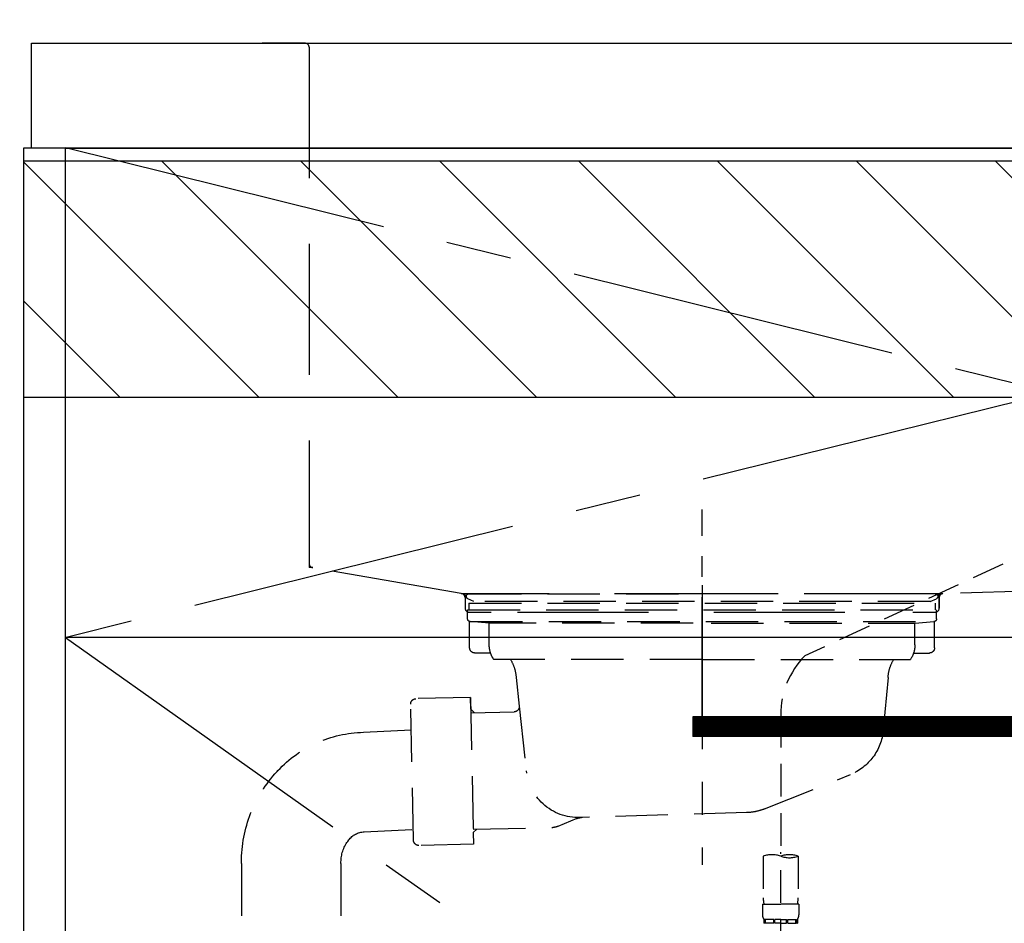
# Model space of a CAD drawing. Extents: x 56059 to 82181, y 210 to 8610.
# Drawn here: x 71605 to 71981, y 2619 to 2964 of the extents above; entities that cross this region are included whole.
import ezdxf

# ---------------------------------------------------------------- set-up
doc = ezdxf.new("R2010")
doc.units = 0
doc.header["$LTSCALE"] = 50
doc.header["$MEASUREMENT"] = 0
for name, pattern in [('CENTER', [2, 1.25, -0.25, 0.25, -0.25]), ('DASHED', [0.75, 0.5, -0.25]), ('HIDDEN', [0.375, 0.25, -0.125]), ('STYLE_01', [1.40625, 0.9375, -0.15625, 0.15625, -0.15625])]:
    doc.linetypes.add(name, pattern=pattern)
doc.layers.get('0').update_dxf_attribs({"linetype": 'CONTINUOUS'})
for name, color, linetype in [('120-キャビネット（外）', 7, 'CONTINUOUS'), ('122-扉', 6, 'CONTINUOUS'), ('123-扉向き', 231, 'CENTER'), ('126-甲板', 2, 'CONTINUOUS'), ('140-パーツ芯', 13, 'CENTER'), ('150-機器', 8, 'CONTINUOUS'), ('166-寸法B', 11, 'CONTINUOUS'), ('180-補助', 161, 'CONTINUOUS')]:
    doc.layers.add(name, color=color, linetype=linetype)
doc.styles.add('KH001', font='txt')
doc.dimstyles.new('KH1xx030', dxfattribs={"dimscale": 30, "dimtxt": 2, "dimasz": 0.6, "dimexe": 0.3, "dimexo": 1.2, "dimgap": 0.5, "dimtad": 3, "dimdec": 1, "dimdsep": 46, "dimlunit": 6, "dimtxsty": 'KH001', "dimblk": 'DOT', "dimcen": 1, "dimdle": 1, "dimclrd": 256, "dimclre": 256, "dimclrt": 256, "dimadec": 0, "dimazin": 0, "dimtfac": 1, "dimtdec": 1, "dimtix": 1, "dimtmove": 2, "dimatfit": 3, "dimldrblk": 'CLOSEDBLANK', "dimfxl": 1, "dimtolj": 1, "dimtzin": 0, "dimlwd": -1, "dimlwe": -1, "dimarcsym": 0})

# ---------------------------------------------------------------- blocks, each defined once
blk = doc.blocks.new('_Dot')
at = {"color": 0, "linetype": 'ByBlock', "lineweight": -2}
blk.add_line((-0.5, 0), (-1, 0), dxfattribs=at)
at = {"color": 0, "linetype": 'ByBlock', "const_width": 0.5}
blk.add_lwpolyline([(-0.25, 0, 1), (0.25, 0, 1)], format="xyb", close=True, dxfattribs=at)
blk = doc.blocks.new('*D103')
at = {"layer": '166-寸法B', "transparency": 16777216}
for p, q in [((71567.17, 2954.66), (71216.17, 2954.66)), ((71225.17, 2936.66), (71225.17, 2112.66)), ((71586.17, 2094.66), (71216.17, 2094.66))]:
    blk.add_line(p, q, dxfattribs=at)
at = {"layer": '166-寸法B', "transparency": 16777216, "xscale": 18, "yscale": 18, "zscale": 18}
for p, rotation in [((71225.17, 2954.66), 90), ((71225.17, 2094.66), 270)]:
    blk.add_blockref('_Dot', p, dxfattribs=dict(at, rotation=rotation))
at = {"layer": '166-寸法B', "transparency": 16777216, "insert": (71175.14, 2524.66), "char_height": 60, "attachment_point": 5, "rotation": 90, "style": 'KH001'}
blk.add_mtext('\\A1;860(910)', dxfattribs=at)
blk = doc.blocks.new('_ClosedBlank')
at = {"color": 0, "linetype": 'ByBlock', "lineweight": -2}
for p, q in [((-1, 0.167), (0, 0)), ((-1, 0.167), (-1, -0.167)), ((0, 0), (-1, -0.167))]:
    blk.add_line(p, q, dxfattribs=at)

msp = doc.modelspace()

# ---------------------------------------------------------------- hatches: boundary and pattern name
at = {"layer": '122-扉'}
h = msp.add_hatch(dxfattribs=at)
h.set_pattern_fill('ANSI31', color=256, style=0)
h.set_pattern_definition([(135, (253389.24798, -2339.30037), (0.08838834765, 0.08838834765), [])])
h.paths.add_polyline_path([(72138.67, 2697.66), (71861.67, 2697.66), (71861.67, 2690.16), (72138.67, 2690.16)])
at = {"layer": '180-補助'}
h = msp.add_hatch(dxfattribs=at)
h.set_pattern_fill('ANSI31', color=13, scale=300, style=0)
h.set_pattern_definition([(135, (316089.3, 6461.63), (26.5165043, 26.5165043), [])])
h.paths.add_polyline_path([(73897.17, 2909.66), (71606.17, 2909.66), (71606.17, 2819.66), (73897.17, 2819.66)])

# ---------------------------------------------------------------- linework, layer by layer
at = {"layer": '120-キャビネット（外）', "color": 6}
for points in [[(71622.17, 2914.66), (71606.17, 2914.66), (71606.17, 2194.66), (71622.17, 2194.66)], [(71622.17, 2914.66), (72375.17, 2914.66), (72375.17, 2194.66), (71622.17, 2194.66)]]:
    msp.add_lwpolyline(points, close=True, dxfattribs=at)
at = {"layer": '122-扉'}
for p, q in [((72375.17, 2727.95), (71622.17, 2727.95)), ((71861.67, 2697.66), (71861.67, 2690.16)), ((72138.67, 2697.66), (71861.67, 2697.66)), ((72138.67, 2690.16), (71861.67, 2690.16))]:
    msp.add_line(p, q, dxfattribs=at)
at = {"layer": '123-扉向き', "ltscale": 2}
for p, q in [((71622.17, 2914.95), (72375.17, 2727.95)), ((72375.17, 2914.66), (71622.17, 2727.95)), ((71622.17, 2727.95), (72375.17, 2194.95))]:
    msp.add_line(p, q, dxfattribs=at)
at = {"layer": '126-甲板'}
msp.add_lwpolyline([(71609.17, 2954.66), (73891.17, 2954.66), (73891.17, 2914.66), (71609.17, 2914.66)], close=True, dxfattribs=at)
at = {"layer": '140-パーツ芯', "linetype": 'STYLE_01'}
msp.add_line((71865.17, 2696.46), (71865.17, 2776.81), dxfattribs=at)
at = {"layer": '150-機器', "color": 161, "linetype": 'HIDDEN', "ltscale": 4}
for p, q in [((71713.67, 2954.66), (71697.17, 2954.66)), ((71713.67, 2954.66), (72316.67, 2954.66)), ((71715.17, 2953.16), (71715.17, 2756.11)), ((71715.17, 2756.11), (71715.17, 2754.66)), ((71716.62, 2754.61), (71715.17, 2754.66)), ((71773.22, 2744.7), (71716.62, 2754.61)), ((72313.72, 2754.61), (71957.12, 2744.7)), ((71773.22, 2744.7), (71774.67, 2744.66)), ((71956.79, 2744.65), (71773.55, 2744.65)), ((71774.67, 2743.2), (71774.67, 2744.66)), ((71957.12, 2744.7), (71955.67, 2744.66)), ((71955.67, 2743.2), (71955.67, 2744.66)), ((71774.67, 2743.2), (71774.67, 2739.16)), ((71774.67, 2743.15), (71774.67, 2739.16)), ((71955.67, 2743.2), (71955.67, 2739.16)), ((71955.67, 2739.16), (71955.67, 2743.15)), ((71776.17, 2737.66), (71784.67, 2737.66)), ((71794.67, 2737.66), (71935.67, 2737.66)), ((71945.67, 2737.66), (71954.17, 2737.66))]:
    msp.add_line(p, q, dxfattribs=at)
at = {"layer": '150-機器', "color": 13, "linetype": 'DASHED', "ltscale": 0.5}
for p, q in [((71996.98, 2763.87), (71904.38, 2720.93)), ((71895.17, 2698.5), (71895.17, 2644.53)), ((71888.48, 2644.53), (71888.48, 2628.64)), ((71895.17, 2551.75), (71895.17, 2646.06)), ((71901.85, 2644.53), (71901.85, 2628.64)), ((71888.19, 2626.22), (71888.19, 2622.18)), ((71888.19, 2626.22), (71895.17, 2626.22)), ((71902.15, 2626.22), (71895.17, 2626.22)), ((71902.15, 2626.22), (71902.15, 2622.18)), ((71888.78, 2620.43), (71888.78, 2618.94)), ((71889.18, 2620.43), (71888.78, 2620.43)), ((71889.18, 2618.94), (71889.18, 2620.43)), ((71889.37, 2618.94), (71889.37, 2620.43)), ((71892.5, 2620.43), (71889.37, 2620.43)), ((71892.5, 2618.94), (71892.5, 2620.43)), ((71892.96, 2618.94), (71892.96, 2620.43)), ((71895.17, 2620.43), (71892.96, 2620.43)), ((71895.17, 2620.43), (71897.38, 2620.43)), ((71897.38, 2618.94), (71897.38, 2620.43)), ((71897.84, 2618.94), (71897.84, 2620.43)), ((71897.84, 2620.43), (71900.96, 2620.43)), ((71900.96, 2618.94), (71900.96, 2620.43)), ((71901.16, 2618.94), (71901.16, 2620.43)), ((71901.16, 2620.43), (71901.55, 2620.43)), ((71901.55, 2620.43), (71901.55, 2618.94)), ((71889.18, 2618.94), (71888.78, 2618.94)), ((71892.5, 2618.94), (71889.37, 2618.94)), ((71895.17, 2618.94), (71892.96, 2618.94)), ((71895.17, 2618.94), (71897.38, 2618.94)), ((71897.84, 2618.94), (71900.96, 2618.94)), ((71901.16, 2618.94), (71901.55, 2618.94))]:
    msp.add_line(p, q, dxfattribs=at)
at = {"layer": '150-機器', "color": 13, "linetype": 'CENTER'}
msp.add_line((71865.17, 2747.87), (71865.17, 2641.2), dxfattribs=at)
at = {"layer": '150-機器', "color": 13, "linetype": 'DASHED', "ltscale": 0.8}
for p, q in [((71776.17, 2744.65), (71865.17, 2744.65)), ((71954.17, 2744.65), (71865.17, 2744.65)), ((71778.06, 2741.64), (71775.73, 2742.75)), ((71776.17, 2741.05), (71954.17, 2741.05)), ((71776.17, 2741.05), (71776.17, 2738.55)), ((71952.28, 2741.64), (71778.06, 2741.64)), ((71952.28, 2741.64), (71954.6, 2742.75)), ((71954.17, 2741.05), (71954.17, 2738.55)), ((71775.67, 2735.05), (71775.67, 2738.55)), ((71775.67, 2738.55), (71954.67, 2738.55)), ((71954.67, 2735.05), (71954.67, 2738.55)), ((71776.42, 2724.05), (71776.42, 2734.05)), ((71783.92, 2733.42), (71776.62, 2734.05)), ((71776.62, 2734.05), (71953.71, 2734.05)), ((71861.77, 2733.42), (71783.92, 2733.42)), ((71783.92, 2725.21), (71783.92, 2733.42)), ((71868.57, 2733.42), (71946.42, 2733.42)), ((71946.42, 2733.42), (71953.71, 2734.05)), ((71946.42, 2725.21), (71946.42, 2733.42)), ((71953.92, 2724.05), (71953.92, 2734.05)), ((71784.43, 2722.05), (71778.42, 2722.05)), ((71945.91, 2722.05), (71951.92, 2722.05)), ((71865.17, 2719.55), (71785.67, 2719.55)), ((71865.17, 2719.55), (71944.67, 2719.55)), ((71794.17, 2712.75), (71795.37, 2701.82)), ((71936.17, 2712.75), (71934.29, 2692.44)), ((71754.99, 2650.6), (71753.93, 2702.59)), ((71776.78, 2705.06), (71755.89, 2704.63)), ((71776.87, 2700.59), (71776.78, 2705.06)), ((71776.78, 2705.06), (71777.92, 2649.07)), ((71778.23, 2699.29), (71776.87, 2700.59)), ((71776.9, 2699.26), (71793.42, 2699.6)), ((71795.37, 2701.82), (71798.08, 2677.16)), ((71735.88, 2691.79), (71754.13, 2692.75)), ((71888.96, 2662.57), (71921.8, 2675.71)), ((71882.13, 2661.15), (71819.09, 2659.28)), ((71817.32, 2658.9), (71810.04, 2655.87)), ((71736.16, 2653.8), (71754.41, 2654.75)), ((71777.81, 2654.87), (71808.22, 2655.49)), ((71779.14, 2654.9), (71777.83, 2653.54)), ((71777.83, 2653.54), (71777.92, 2649.07)), ((71777.92, 2649.07), (71757.03, 2648.65)), ((71689.32, 2641.8), (71689.32, 2583.28)), ((71727.32, 2641.8), (71727.32, 2583.28))]:
    msp.add_line(p, q, dxfattribs=at)
at = {"layer": '150-機器', "color": 13, "linetype": 'DASHED', "ltscale": 0.8, "flags": 128}
for points in [[(71775.73, 2742.75, -0.350162), (71775.19, 2743.88, -0.350162), (71776.17, 2744.65)], [(71954.17, 2744.65, -0.350162), (71955.14, 2743.88, -0.350162), (71954.6, 2742.75)], [(71776.67, 2734.05, -0.198912), (71775.96, 2734.35, -0.198912), (71775.67, 2735.05)], [(71954.67, 2735.05, -0.198912), (71954.37, 2734.35, -0.198912), (71953.67, 2734.05)], [(71785.67, 2719.55, -0.075216), (71784.36, 2722.25, -0.075216), (71783.92, 2725.21)], [(71946.42, 2725.21, -0.075216), (71945.97, 2722.25, -0.075216), (71944.67, 2719.55)], [(71778.42, 2722.05, -0.198912), (71777, 2722.64, -0.198912), (71776.42, 2724.05)], [(71953.92, 2724.05, -0.198912), (71953.33, 2722.64, -0.198912), (71951.92, 2722.05)], [(71792.05, 2719.55, -0.059994), (71793.52, 2716.28, -0.059994), (71794.17, 2712.75)], [(71936.17, 2712.75, -0.059994), (71936.81, 2716.28, -0.059994), (71938.28, 2719.55)], [(71753.93, 2702.59, -0.198912), (71754.49, 2704.02, -0.198912), (71755.89, 2704.63)], [(71795.37, 2701.82, -0.210515), (71794.88, 2700.28, -0.210515), (71793.42, 2699.6)], [(71689.32, 2641.8), (71689.32, 2642.29, -0.189708), (71702.9, 2676.8), (71703.25, 2677.18, -0.202568), (71735.88, 2691.79)], [(71934.29, 2692.44, -0.138146), (71930.4, 2682.32, -0.138146), (71921.8, 2675.71)], [(71819.56, 2659.3, -0.195777), (71805.18, 2663.85, -0.195777), (71798.08, 2677.16)], [(71888.96, 2662.57, -0.043893), (71885.61, 2661.56, -0.043893), (71882.13, 2661.15)], [(71817.32, 2658.9, -0.04562), (71818.19, 2659.17, -0.04562), (71819.09, 2659.28)], [(71727.32, 2641.8), (71727.32, 2642.35, -0.160162), (71729.9, 2650.2), (71730.29, 2650.73, -0.231108), (71736.16, 2653.8)], [(71810.04, 2655.87, -0.046779), (71809.15, 2655.6, -0.046779), (71808.22, 2655.49)], [(71757.03, 2648.65, -0.198912), (71755.6, 2649.2, -0.198912), (71754.99, 2650.6)]]:
    msp.add_lwpolyline(points, format="xyb", dxfattribs=at)
at = {"layer": '150-機器', "color": 161, "linetype": 'HIDDEN', "ltscale": 4}
for centre, start, end in [((71713.67, 2953.16), 0, 90), ((71716.67, 2756.11), 180, 268.0585), ((71773.17, 2743.2), 0, 88.1498), ((71957.17, 2743.2), 91.8502, 180), ((71776.17, 2739.16), 180, 270), ((71954.17, 2739.16), 270, 0)]:
    msp.add_arc(centre, 1.5, start, end, dxfattribs=at)
at = {"layer": '150-機器', "color": 13, "linetype": 'DASHED', "ltscale": 0.5}
for centre, radius, start, end in [((71927.08, 2698.5), 31.92, 135.3492, 180), ((71891.83, 2635.08), 10.02, 70.5288, 109.4712), ((71898.51, 2635.08), 10.02, 70.5288, 109.4712), ((71898.51, 2653.98), 10.02, 250.5288, 289.4712), ((71898.46, 2628.64), 9.97, 180, 194.0699), ((71891.88, 2628.64), 9.97, 345.9301, 0), ((71891.03, 2622.18), 2.84, 180, 217.8493), ((71899.3, 2622.18), 2.84, 322.1507, 0)]:
    msp.add_arc(centre, radius, start, end, dxfattribs=at)
at = {"layer": '180-補助', "color": 13}
msp.add_lwpolyline([(73897.17, 2909.66), (71606.17, 2909.66), (71606.17, 2819.66), (73897.17, 2819.66)], close=True, dxfattribs=at)

# ---------------------------------------------------------------- dimensions: what is measured, and where the dimension line sits
at = {"layer": '166-寸法B'}
dim = msp.add_linear_dim(base=(71225.17, 2094.66), p1=(71603.17, 2954.66), p2=(71622.17, 2094.66), angle=90, dimstyle='KH1xx030', override={"dimpost": '(910)'}, dxfattribs=at)
dim.commit()
dim.dimension.update_dxf_attribs({"geometry": '*D103', "text_midpoint": (71175.14, 2524.66)})

doc.saveas('drawing.dxf')
